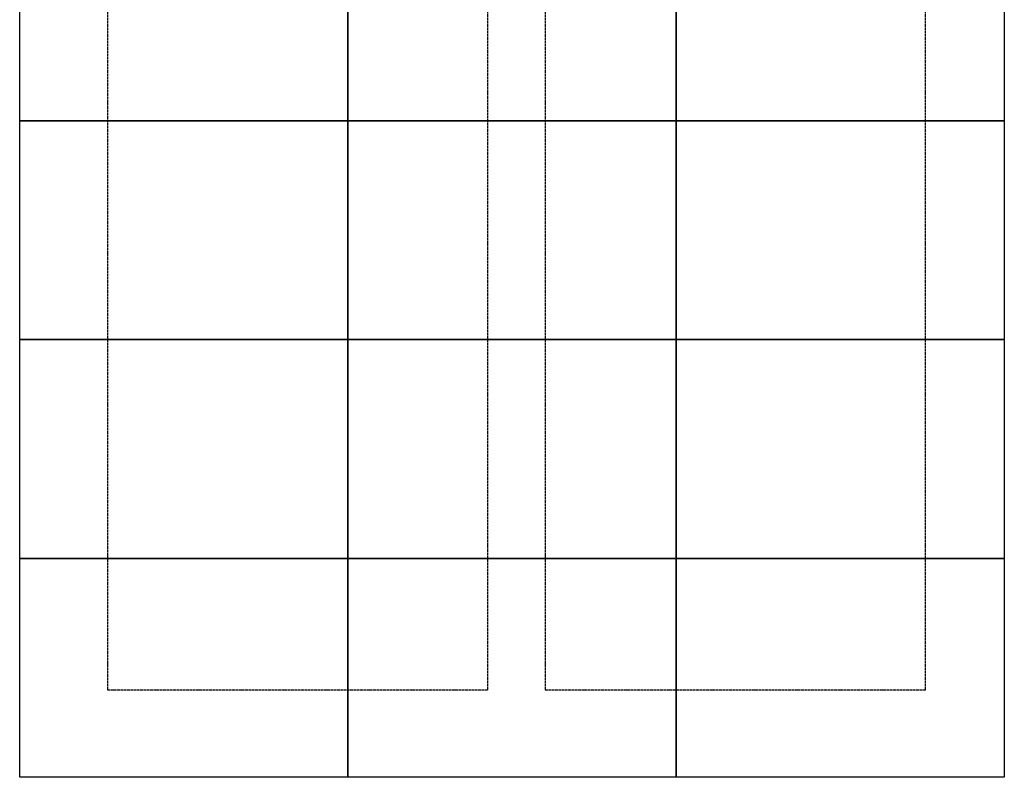
# Model space of a CAD drawing. Units: metres. Extents: x -1280 to 3245, y -899 to 6362.
# Drawn here: x -1280 to 3220, y -899 to 2563 of the extents above; entities that cross this region are included whole.
import ezdxf

# ---------------------------------------------------------------- set-up
doc = ezdxf.new("R2010")
doc.units = ezdxf.units.M
doc.linetypes.add('ACAD_ISO02W100', pattern=[15, 12, -3])
doc.layers.add('002 MDP Fall Zone', color=6, linetype='ACAD_ISO02W100')
doc.layers.add('004 MDP 1.5m x 1m Grass Mats', color=88, linetype='Continuous')

# ---------------------------------------------------------------- blocks, each defined once
blk = doc.blocks.new('tbr7159')
at = {"layer": '002 MDP Fall Zone'}
for points in [[(-90439.6, 71792.2), (-90439.6, 71792.2), (-90439.6, 68510.9), (-90439.6, 68510.9)], [(-88701.8, 68510.9), (-88701.8, 68510.9), (-88701.8, 71792.2), (-88701.8, 71792.2)], [(-88438.5, 71792.2), (-88438.5, 71792.2), (-88438.5, 68510.9), (-88438.5, 68510.9)], [(-86700.6, 68510.9), (-86700.6, 68510.9), (-86700.6, 71792.2), (-86700.6, 71792.2)], [(-90439.6, 68510.9), (-90439.6, 68510.9), (-88701.8, 68510.9), (-88701.8, 68510.9)], [(-88438.5, 68510.9), (-88438.5, 68510.9), (-86700.6, 68510.9), (-86700.6, 68510.9)]]:
    blk.add_open_spline(points, degree=3, dxfattribs=at)
blk = doc.blocks.new('gm7159')
at = {"layer": '004 MDP 1.5m x 1m Grass Mats'}
for points in [[(-90840.6, 75110.9), (-89340.6, 75110.9), (-89340.6, 74110.9), (-90840.6, 74110.9)], [(-89340.6, 75110.9), (-87840.6, 75110.9), (-87840.6, 74110.9), (-89340.6, 74110.9)], [(-87840.6, 75110.9), (-86340.6, 75110.9), (-86340.6, 74110.9), (-87840.6, 74110.9)], [(-90840.6, 74110.9), (-89340.6, 74110.9), (-89340.6, 73110.9), (-90840.6, 73110.9)], [(-89340.6, 74110.9), (-87840.6, 74110.9), (-87840.6, 73110.9), (-89340.6, 73110.9)], [(-87840.6, 74110.9), (-86340.6, 74110.9), (-86340.6, 73110.9), (-87840.6, 73110.9)], [(-90840.6, 73110.9), (-89340.6, 73110.9), (-89340.6, 72110.9), (-90840.6, 72110.9)], [(-89340.6, 73110.9), (-87840.6, 73110.9), (-87840.6, 72110.9), (-89340.6, 72110.9)], [(-87840.6, 73110.9), (-86340.6, 73110.9), (-86340.6, 72110.9), (-87840.6, 72110.9)], [(-90840.6, 72110.9), (-89340.6, 72110.9), (-89340.6, 71110.9), (-90840.6, 71110.9)], [(-89340.6, 72110.9), (-87840.6, 72110.9), (-87840.6, 71110.9), (-89340.6, 71110.9)], [(-87840.6, 72110.9), (-86340.6, 72110.9), (-86340.6, 71110.9), (-87840.6, 71110.9)], [(-90840.6, 71110.9), (-89340.6, 71110.9), (-89340.6, 70110.9), (-90840.6, 70110.9)], [(-89340.6, 71110.9), (-87840.6, 71110.9), (-87840.6, 70110.9), (-89340.6, 70110.9)], [(-87840.6, 71110.9), (-86340.6, 71110.9), (-86340.6, 70110.9), (-87840.6, 70110.9)], [(-90840.6, 70110.9), (-89340.6, 70110.9), (-89340.6, 69110.9), (-90840.6, 69110.9)], [(-89340.6, 70110.9), (-87840.6, 70110.9), (-87840.6, 69110.9), (-89340.6, 69110.9)], [(-87840.6, 70110.9), (-86340.6, 70110.9), (-86340.6, 69110.9), (-87840.6, 69110.9)], [(-90840.6, 69110.9), (-89340.6, 69110.9), (-89340.6, 68110.9), (-90840.6, 68110.9)], [(-89340.6, 69110.9), (-87840.6, 69110.9), (-87840.6, 68110.9), (-89340.6, 68110.9)], [(-87840.6, 69110.9), (-86340.6, 69110.9), (-86340.6, 68110.9), (-87840.6, 68110.9)]]:
    blk.add_lwpolyline(points, close=True, dxfattribs=at)

msp = doc.modelspace()

# ---------------------------------------------------------------- block references
at = {"layer": '004 MDP 1.5m x 1m Grass Mats'}
for name in ['tbr7159', 'gm7159']:
    msp.add_blockref(name, (89560.7, -69009.5), dxfattribs=at)

doc.saveas('drawing.dxf')
